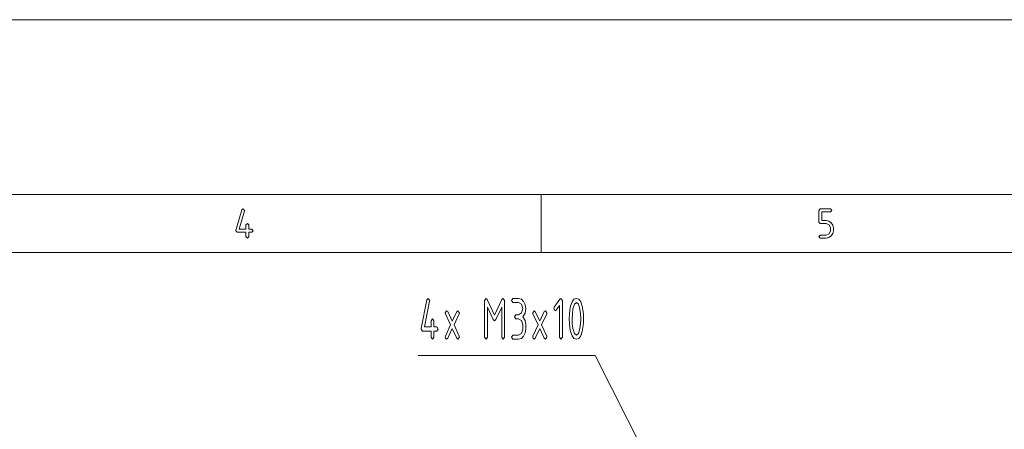
# Paper-space layout 'SHEET-001' of a CAD drawing. Units: millimetres. Extents: x 0 to 297, y 0 to 210.
# Drawn here: x 154 to 238, y 175 to 210 of the extents above; entities that cross this region are included whole.
import ezdxf

# ---------------------------------------------------------------- set-up
doc = ezdxf.new("R2010")
doc.units = ezdxf.units.MM
doc.layers.add('1', color=7, linetype='Continuous')

psp = doc.layouts.new('SHEET-001')

# ---------------------------------------------------------------- linework, layer by layer
at = {"layer": '1', "color": 18, "linetype": 'Continuous', "lineweight": 13}
for p, q in [((297, 210), (0, 210)), ((292, 195), (5, 195)), ((198.5, 190), (198.5, 195)), ((172.258, 191.909), (172.758, 193.659)), ((172.998, 193.589), (172.544, 192)), ((172.758, 193.659), (172.879, 193.75)), ((172.879, 193.75), (173.004, 193.625)), ((173.004, 193.625), (172.998, 193.589)), ((222.391, 193.625), (222.516, 193.75)), ((222.391, 192.625), (222.391, 193.625)), ((222.516, 193.75), (223.391, 193.75)), ((223.391, 193.5), (222.641, 193.5)), ((222.641, 193.5), (222.641, 192.75)), ((223.391, 193.75), (223.516, 193.625)), ((223.516, 193.625), (223.391, 193.5)), ((173.129, 192.375), (173.254, 192.5)), ((173.129, 192), (173.129, 192.375)), ((173.254, 192.5), (173.379, 192.375)), ((173.379, 192.375), (173.379, 192)), ((222.516, 192.5), (222.391, 192.625)), ((223.016, 192.5), (222.516, 192.5)), ((222.641, 192.75), (223.016, 192.75)), ((223.016, 192.75), (223.256, 192.704)), ((223.281, 192.39), (223.016, 192.5)), ((223.256, 192.704), (223.457, 192.566)), ((223.391, 192.125), (223.281, 192.39)), ((223.457, 192.566), (223.595, 192.364)), ((223.595, 192.364), (223.641, 192.125)), ((172.254, 191.875), (172.258, 191.909)), ((172.379, 191.75), (172.254, 191.875)), ((173.129, 191.75), (172.379, 191.75)), ((172.544, 192), (173.129, 192)), ((173.129, 191.375), (173.129, 191.75)), ((173.254, 191.25), (173.129, 191.375)), ((173.379, 191.375), (173.254, 191.25)), ((173.379, 192), (173.629, 192)), ((173.629, 191.75), (173.379, 191.75)), ((173.379, 191.75), (173.379, 191.375)), ((173.629, 192), (173.754, 191.875)), ((173.754, 191.875), (173.629, 191.75)), ((222.391, 191.375), (222.516, 191.5)), ((222.516, 191.25), (222.391, 191.375)), ((222.516, 191.5), (223.016, 191.5)), ((223.016, 191.5), (223.281, 191.608)), ((223.457, 191.432), (223.255, 191.295)), ((223.281, 191.608), (223.391, 191.875)), ((223.391, 191.875), (223.391, 192.125)), ((223.595, 191.634), (223.457, 191.432)), ((223.641, 191.875), (223.595, 191.634)), ((223.641, 192.125), (223.641, 191.875)), ((223.016, 191.25), (222.516, 191.25)), ((223.255, 191.295), (223.016, 191.25)), ((287, 190), (10, 190)), ((188.197, 183.483), (188.687, 185.933)), ((188.923, 185.835), (188.477, 183.61)), ((188.687, 185.933), (188.806, 186.06)), ((188.806, 186.06), (188.928, 185.885)), ((188.928, 185.885), (188.923, 185.835)), ((193.653, 185.885), (193.776, 186.06)), ((193.653, 182.735), (193.653, 185.885)), ((193.776, 186.06), (193.883, 185.973)), ((193.883, 185.973), (194.511, 184.628)), ((194.511, 184.628), (195.142, 185.983)), ((195.142, 185.983), (195.246, 186.06)), ((195.246, 186.06), (195.368, 185.885)), ((195.368, 185.885), (195.368, 182.735)), ((195.963, 185.885), (196.086, 186.06)), ((196.086, 185.71), (195.963, 185.885)), ((196.086, 186.06), (196.576, 186.06)), ((196.576, 185.71), (196.086, 185.71)), ((196.576, 186.06), (196.811, 185.996)), ((196.835, 185.556), (196.576, 185.71)), ((196.811, 185.996), (197.008, 185.803)), ((196.943, 185.185), (196.835, 185.556)), ((197.008, 185.803), (197.143, 185.52)), ((197.143, 185.52), (197.188, 185.185)), ((199.638, 185.307), (200.117, 185.991)), ((200.093, 185.464), (199.811, 185.06)), ((200.093, 182.735), (200.093, 185.464)), ((200.117, 185.991), (200.216, 186.06)), ((200.216, 186.06), (200.338, 185.885)), ((200.338, 185.885), (200.338, 182.735)), ((201.041, 185.395), (201.167, 185.764)), ((201.167, 185.764), (201.335, 185.986)), ((201.369, 185.564), (201.245, 185.127)), ((201.335, 185.986), (201.546, 186.06)), ((201.546, 185.71), (201.369, 185.564)), ((201.546, 186.06), (201.756, 185.986)), ((201.723, 185.565), (201.546, 185.71)), ((201.848, 185.129), (201.723, 185.565)), ((201.756, 185.986), (201.924, 185.763)), ((201.924, 185.763), (202.05, 185.392)), ((190.258, 184.835), (190.381, 185.01)), ((190.279, 184.737), (190.258, 184.835)), ((190.722, 183.785), (190.279, 184.737)), ((190.381, 185.01), (190.483, 184.933)), ((190.483, 184.933), (190.871, 184.103)), ((190.871, 184.103), (191.259, 184.933)), ((191.463, 184.737), (191.019, 183.785)), ((191.259, 184.933), (191.361, 185.01)), ((191.361, 185.01), (191.483, 184.838)), ((191.483, 184.838), (191.463, 184.737)), ((194.396, 184.241), (193.898, 185.31)), ((193.898, 185.31), (193.898, 182.735)), ((195.123, 185.31), (194.624, 184.241)), ((195.123, 182.735), (195.123, 185.31)), ((196.208, 184.485), (196.331, 184.66)), ((196.331, 184.66), (196.576, 184.66)), ((196.576, 184.66), (196.835, 184.811)), ((196.835, 184.811), (196.943, 185.185)), ((197.127, 184.793), (196.943, 184.485)), ((197.188, 185.185), (197.127, 184.793)), ((197.783, 184.835), (197.906, 185.01)), ((197.804, 184.737), (197.783, 184.835)), ((198.247, 183.785), (197.804, 184.737)), ((197.906, 185.01), (198.008, 184.933)), ((198.008, 184.933), (198.396, 184.103)), ((198.396, 184.103), (198.784, 184.933)), ((198.988, 184.737), (198.544, 183.785)), ((198.784, 184.933), (198.886, 185.01)), ((198.886, 185.01), (199.008, 184.838)), ((199.008, 184.838), (198.988, 184.737)), ((199.603, 185.185), (199.638, 185.307)), ((199.726, 185.01), (199.603, 185.185)), ((199.811, 185.06), (199.726, 185.01)), ((200.933, 184.31), (200.945, 184.71)), ((200.945, 184.71), (200.981, 185.071)), ((200.981, 185.071), (201.041, 185.395)), ((201.195, 184.726), (201.178, 184.31)), ((201.245, 185.127), (201.195, 184.726)), ((201.897, 184.732), (201.848, 185.129)), ((201.913, 184.31), (201.897, 184.732)), ((202.05, 185.392), (202.11, 185.069)), ((202.11, 185.069), (202.146, 184.708)), ((202.146, 184.708), (202.158, 184.31)), ((189.051, 184.135), (189.173, 184.31)), ((189.051, 183.61), (189.051, 184.135)), ((189.173, 184.31), (189.296, 184.135)), ((189.296, 184.135), (189.296, 183.61)), ((190.279, 182.833), (190.722, 183.785)), ((191.019, 183.785), (191.463, 182.833)), ((194.511, 184.135), (194.396, 184.241)), ((194.624, 184.241), (194.511, 184.135)), ((196.331, 184.31), (196.208, 184.485)), ((196.576, 184.31), (196.331, 184.31)), ((196.835, 184.156), (196.576, 184.31)), ((196.943, 183.785), (196.835, 184.156)), ((196.943, 184.485), (197.127, 184.178)), ((196.943, 183.435), (196.943, 183.785)), ((197.127, 184.178), (197.188, 183.785)), ((197.188, 183.785), (197.188, 183.435)), ((197.804, 182.833), (198.247, 183.785)), ((198.544, 183.785), (198.988, 182.833)), ((200.945, 183.91), (200.933, 184.31)), ((200.981, 183.549), (200.945, 183.91)), ((201.178, 184.31), (201.194, 183.889)), ((201.194, 183.889), (201.243, 183.491)), ((201.848, 183.491), (201.897, 183.889)), ((201.897, 183.889), (201.913, 184.31)), ((202.146, 183.912), (202.11, 183.551)), ((202.158, 184.31), (202.146, 183.912)), ((188.193, 183.435), (188.197, 183.483)), ((188.316, 183.26), (188.193, 183.435)), ((189.051, 183.26), (188.316, 183.26)), ((188.477, 183.61), (189.051, 183.61)), ((189.051, 182.735), (189.051, 183.26)), ((189.296, 183.61), (189.541, 183.61)), ((189.541, 183.26), (189.296, 183.26)), ((189.296, 183.26), (189.296, 182.735)), ((189.541, 183.61), (189.663, 183.435)), ((189.663, 183.435), (189.541, 183.26)), ((190.871, 183.47), (190.483, 182.637)), ((191.259, 182.637), (190.871, 183.47)), ((195.963, 182.735), (196.086, 182.91)), ((196.086, 182.91), (196.576, 182.91)), ((196.576, 182.91), (196.835, 183.061)), ((196.835, 183.061), (196.943, 183.435)), ((197.143, 183.098), (197.008, 182.815)), ((197.188, 183.435), (197.143, 183.098)), ((198.396, 183.47), (198.008, 182.637)), ((198.784, 182.637), (198.396, 183.47)), ((201.041, 183.226), (200.981, 183.549)), ((201.167, 182.856), (201.041, 183.226)), ((201.243, 183.491), (201.368, 183.055)), ((201.368, 183.055), (201.546, 182.91)), ((201.546, 182.91), (201.723, 183.055)), ((201.723, 183.055), (201.848, 183.491)), ((202.05, 183.228), (201.924, 182.857)), ((202.11, 183.551), (202.05, 183.228)), ((189.173, 182.56), (189.051, 182.735)), ((189.296, 182.735), (189.173, 182.56)), ((190.258, 182.735), (190.279, 182.833)), ((190.293, 182.611), (190.258, 182.735)), ((190.381, 182.56), (190.293, 182.611)), ((190.483, 182.637), (190.381, 182.56)), ((191.361, 182.56), (191.259, 182.637)), ((191.483, 182.735), (191.361, 182.56)), ((191.463, 182.833), (191.483, 182.735)), ((193.776, 182.56), (193.653, 182.735)), ((193.898, 182.735), (193.776, 182.56)), ((195.246, 182.56), (195.123, 182.735)), ((195.368, 182.735), (195.246, 182.56)), ((196.086, 182.56), (195.963, 182.735)), ((196.576, 182.56), (196.086, 182.56)), ((196.81, 182.624), (196.576, 182.56)), ((197.008, 182.815), (196.81, 182.624)), ((197.783, 182.735), (197.804, 182.833)), ((197.818, 182.611), (197.783, 182.735)), ((197.906, 182.56), (197.818, 182.611)), ((198.008, 182.637), (197.906, 182.56)), ((198.886, 182.56), (198.784, 182.637)), ((199.008, 182.735), (198.886, 182.56)), ((198.988, 182.833), (199.008, 182.735)), ((200.216, 182.56), (200.093, 182.735)), ((200.338, 182.735), (200.216, 182.56)), ((201.335, 182.634), (201.167, 182.856)), ((201.546, 182.56), (201.335, 182.634)), ((201.756, 182.634), (201.546, 182.56)), ((201.924, 182.857), (201.756, 182.634)), ((187.948, 181.16), (202.158, 181.16)), ((202.158, 181.16), (203.158, 181.16)), ((203.158, 181.16), (208.29, 171.027))]:
    psp.add_line(p, q, dxfattribs=at)

doc.saveas('drawing.dxf')
